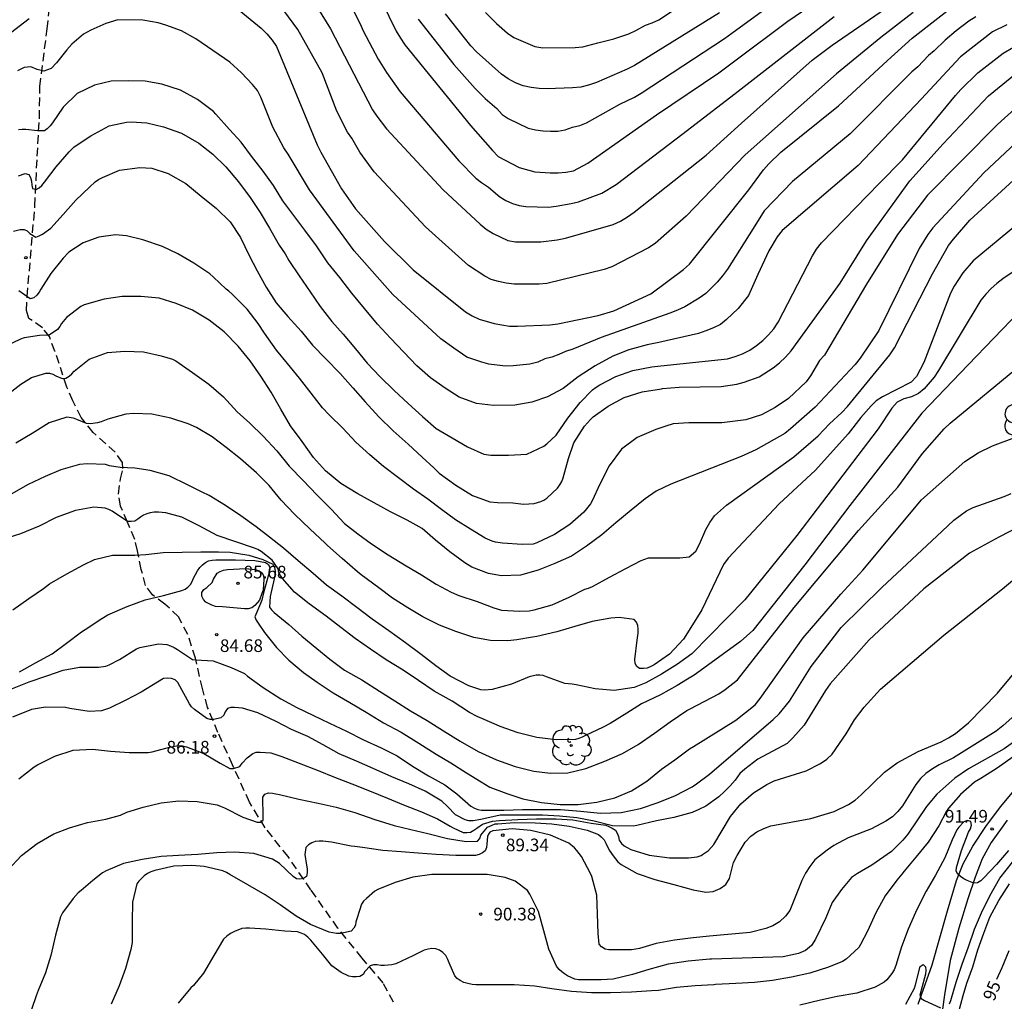
# Model space of a CAD drawing. Units: metres. Extents: x 585544 to 585895, y 4798039 to 4798290.
# Drawn here: x 585604 to 585663, y 4798148 to 4798206 of the extents above; entities that cross this region are included whole.
import ezdxf

# ---------------------------------------------------------------- set-up
doc = ezdxf.new("R2010")
doc.units = ezdxf.units.M
doc.linetypes.add('TRAZOS_NORMALES', pattern=[0.75, 0.5, -0.25])
for name, color, linetype in [('020104', 34, 'Continuous'), ('020204', 9, 'Continuous'), ('020307', 24, 'Continuous'), ('020308', 9, 'Continuous'), ('060110', 9, 'Continuous'), ('060128', 7, 'TRAZOS_NORMALES'), ('100202', 3, 'Continuous')]:
    doc.layers.add(name, color=color, linetype=linetype)
doc.layers.add('020105', color=24, linetype='Continuous', lineweight=30)
doc.styles.add('ARIAL', font='ARIAL.TTF', dxfattribs={"height": 1})
doc.styles.add('ARIALI', font='ARIALI.TTF', dxfattribs={"height": 1})

# ---------------------------------------------------------------- blocks, each defined once
blk = doc.blocks.new('ARBOL')
blk.add_circle((0, 0), 0.0587)
for centre, radius, start, end in [((0.097, 0.97), 0.21, 23.15651, 160.46651), ((-0.564, 0.381), 0.532, 92.28, 254.58), ((-0.28, 0.855), 0.3, 359.28777, 173.60777), ((0.438, 0.881), 0.24, 301.57804, 139.32804), ((0.656, 0.288), 0.443, 319.85562, 114.76562), ((-0.091, 0.321), 0.12, 119.14, 310.56), ((0.819, -0.249), 0.383, 235.52754, 62.02753), ((-0.556, -0.339), 0.555, 142.64, 266.54), ((-0.039, -0.384), 0.21, 189.64, 323.88), ((-0.301, -0.676), 0.45, 213.78, 295.32), ((0.299, -0.624), 0.532, 224.67, 0.24)]:
    blk.add_arc(centre, radius, start, end)
blk = doc.blocks.new('COTAPU')
blk.add_circle((0, 0), 0.075)

msp = doc.modelspace()

# ---------------------------------------------------------------- linework, layer by layer
at = {"layer": '020104', "flags": 128}
for points, elevation in [([(585625.072, 4798208.716), (585626.827, 4798205.136), (585627.071, 4798204.713), (585627.339, 4798204.31), (585631.238, 4798199.532), (585632.542, 4798198.036), (585632.885, 4798197.691), (585634.129, 4798197.025), (585635.045, 4798196.779), (585635.969, 4798196.711), (585636.43, 4798196.715), (585636.89, 4798196.757), (585637.344, 4798196.834), (585638.203, 4798197.286), (585642.283, 4798200.15), (585645.981, 4798202.653), (585646.932, 4798203.364), (585650.073, 4798205.714), (585653.75, 4798208.246)], 68), ([(585628.125, 4798205.841), (585630.249, 4798203.148), (585631.501, 4798201.725), (585632.108, 4798201.121), (585632.791, 4798200.53), (585633.114, 4798200.187), (585633.473, 4798199.932), (585634.666, 4798199.372), (585635.099, 4798199.26), (585635.551, 4798199.204), (585635.978, 4798199.184), (585636.413, 4798199.197), (585636.859, 4798199.275), (585637.295, 4798199.42), (585637.722, 4798199.535), (585638.121, 4798199.677), (585640.105, 4798200.783), (585640.961, 4798201.208), (585641.362, 4798201.445), (585646.312, 4798204.692), (585646.754, 4798205.014), (585650.758, 4798207.936)], 67), ([(585623.751, 4798207.431), (585624.676, 4798205.557), (585624.864, 4798205.144), (585625.759, 4798203.466), (585626.244, 4798202.682), (585627.064, 4798201.525), (585630.534, 4798197.435), (585631.541, 4798196.408), (585631.89, 4798196.138), (585632.293, 4798195.869), (585632.967, 4798195.298), (585633.327, 4798195.066), (585633.721, 4798194.891), (585634.119, 4798194.771), (585634.526, 4798194.711), (585635.87, 4798194.679), (585636.314, 4798194.728), (585637.208, 4798194.889), (585637.652, 4798194.986), (585639.036, 4798195.501), (585639.883, 4798196.019), (585643.867, 4798199.047), (585647.127, 4798201.558), (585652.832, 4798206.002)], 69), ([(585617.275, 4798206.555), (585618.801, 4798205.302), (585619.149, 4798204.966), (585619.447, 4798204.597), (585619.718, 4798204.209), (585622.133, 4798198.379), (585622.346, 4798197.939), (585623.578, 4798195.767), (585624.395, 4798194.582), (585626.119, 4798192.638), (585627.837, 4798190.947), (585630.941, 4798188.467), (585631.328, 4798188.214), (585631.739, 4798188.03), (585632.637, 4798187.766), (585633.551, 4798187.616), (585634.022, 4798187.603), (585635.942, 4798187.686), (585636.421, 4798187.753), (585638.81, 4798188.245), (585639.75, 4798188.527), (585641.948, 4798189.526), (585643.879, 4798190.979), (585644.231, 4798191.298), (585647.76, 4798195.704), (585648.638, 4798196.887), (585648.955, 4798197.258), (585649.667, 4798197.933), (585653.093, 4798200.696), (585655.992, 4798203.382), (585657.455, 4798204.703), (585660.142, 4798206.815)], 72), ([(585657.514, 4798206.235), (585655.6, 4798204.746), (585652.964, 4798202.601), (585647.535, 4798197.786), (585644.04, 4798194.137), (585642.2, 4798192.52), (585641.803, 4798192.263), (585639.632, 4798191.126), (585639.167, 4798190.965), (585635.766, 4798190.15), (585635.307, 4798190.108), (585633.817, 4798190.108), (585633.359, 4798190.171), (585632.902, 4798190.263), (585632.469, 4798190.388), (585632.09, 4798190.581), (585631.112, 4798191.221), (585628.566, 4798193.508), (585625.522, 4798196.784), (585624.667, 4798197.949), (585624.183, 4798198.779), (585623.921, 4798199.123), (585623.304, 4798200.373), (585622.424, 4798202.646), (585620.985, 4798205.222), (585619.532, 4798207.197)], 71), ([(585646.024, 4798206.211), (585640.979, 4798203.092), (585640.537, 4798202.869), (585638.712, 4798202.075), (585638.247, 4798201.926), (585637.777, 4798201.81), (585637.29, 4798201.753), (585635.794, 4798201.704), (585635.302, 4798201.716), (585634.826, 4798201.789), (585634.357, 4798201.89), (585633.904, 4798202.05), (585633.473, 4798202.288), (585633.069, 4798202.577), (585631.586, 4798203.898), (585631.259, 4798204.259), (585629.755, 4798206.157)], 66), ([(585602.276, 4798203.788), (585605.021, 4798205.884)], 72), ([(585661.232, 4798205.98), (585660.83, 4798205.714), (585660.071, 4798205.143), (585659.41, 4798204.591), (585658.755, 4798203.951), (585658.421, 4798203.683), (585657.798, 4798203.015), (585657.43, 4798202.705), (585653.785, 4798199.032), (585650.35, 4798196.202), (585648.673, 4798194.466), (585648.008, 4798193.402), (585646.492, 4798190.997), (585646.199, 4798190.605), (585645.886, 4798190.229), (585645.197, 4798189.553), (585644.804, 4798189.27), (585643.963, 4798188.767), (585643.525, 4798188.557), (585643.076, 4798188.374), (585638.984, 4798186.946), (585637.304, 4798186.241), (585636.882, 4798186.111), (585636.48, 4798185.919), (585636.066, 4798185.762), (585635.639, 4798185.661), (585635.226, 4798185.47), (585634.756, 4798185.349), (585633.765, 4798185.256), (585633.305, 4798185.238), (585632.326, 4798185.355), (585631.9, 4798185.471), (585631.015, 4798185.774), (585630.252, 4798186.294), (585629.467, 4798186.865), (585626.626, 4798189.495), (585626.304, 4798189.848), (585624.333, 4798192.083), (585621.669, 4798195.701), (585620.411, 4798197.814), (585620.155, 4798198.191), (585619.503, 4798199.423), (585618.782, 4798201.203), (585618.592, 4798201.609), (585618.29, 4798201.962), (585617.632, 4798202.647), (585616.936, 4798203.279), (585614.93, 4798204.664), (585614.066, 4798205.138), (585613.144, 4798205.494), (585612.682, 4798205.619), (585611.769, 4798205.786), (585610.292, 4798205.792), (585609.576, 4798205.584), (585608.684, 4798205.185), (585608.255, 4798204.953), (585607.564, 4798204.354), (585607.255, 4798204.018), (585606.657, 4798203.241), (585606.334, 4798202.904), (585605.893, 4798202.746), (585605.503, 4798202.861), (585605.126, 4798203.009), (585604.724, 4798202.965), (585604.336, 4798202.769)], 73), ([(585663.07, 4798205.51), (585662.234, 4798205.083), (585660.331, 4798203.603), (585657.998, 4798201.099), (585654.244, 4798197.149), (585649.742, 4798193.282), (585649.436, 4798192.909), (585648.953, 4798192.082), (585648.303, 4798190.668), (585647.736, 4798189.434), (585647.123, 4798188.662), (585646.439, 4798187.996), (585646.086, 4798187.706), (585645.66, 4798187.506), (585645.216, 4798187.326), (585644.77, 4798187.178), (585642.407, 4798186.633), (585641.717, 4798186.492), (585640.639, 4798186.2), (585639.687, 4798185.832), (585638.635, 4798185.254), (585637.621, 4798184.598), (585636.735, 4798183.906), (585635.807, 4798183.418), (585634.867, 4798183.09), (585633.867, 4798182.924), (585632.605, 4798182.895), (585631.585, 4798183.025), (585630.559, 4798183.401), (585629.733, 4798183.929), (585628.867, 4798184.547), (585628.051, 4798185.251), (585627.275, 4798186.067), (585626.481, 4798186.895), (585625.719, 4798187.733), (585624.945, 4798188.655), (585624.191, 4798189.577), (585623.465, 4798190.501), (585622.769, 4798191.376), (585622.085, 4798192.37), (585621.399, 4798193.302), (585620.751, 4798194.19), (585620.093, 4798195.056), (585619.531, 4798195.966), (585618.926, 4798196.816), (585618.228, 4798197.698), (585617.626, 4798198.536), (585616.924, 4798199.296), (585616.12, 4798200.2), (585615.98, 4798200.36), (585615.022, 4798201.066), (585614.008, 4798201.624), (585612.906, 4798201.984), (585611.91, 4798202.164), (585610.906, 4798202.184), (585609.9, 4798202.152), (585608.906, 4798201.916), (585607.87, 4798201.421), (585607.038, 4798200.605), (585606.42, 4798199.677), (585606.28, 4798199.507), (585606.102, 4798199.335), (585605.932, 4798199.207), (585605.518, 4798199.211), (585604.826, 4798199.289), (585604.622, 4798199.289), (585604.404, 4798199.269)], 74), ([(585604.09, 4798193.243), (585604.5, 4798193.349), (585604.73, 4798193.347), (585604.914, 4798193.267), (585605.076, 4798193.111), (585605.416, 4798192.903), (585605.628, 4798192.967), (585605.812, 4798193.063), (585606.324, 4798193.435), (585607.044, 4798194.239), (585607.8, 4798195.087), (585608.616, 4798195.863), (585608.946, 4798196.187), (585609.148, 4798196.323), (585609.384, 4798196.445), (585610.392, 4798196.867), (585611.59, 4798197.033), (585612.312, 4798196.983), (585613.286, 4798196.671), (585614.332, 4798196.087), (585615.234, 4798195.337), (585616.146, 4798194.591), (585616.97, 4798193.813), (585617.579, 4798192.869), (585618.099, 4798191.799), (585618.569, 4798190.893), (585619.103, 4798189.935), (585619.691, 4798188.987), (585620.389, 4798188.187), (585621.185, 4798187.313), (585621.859, 4798186.489), (585622.653, 4798185.677), (585623.493, 4798184.791), (585624.255, 4798183.945), (585624.985, 4798183.107), (585625.797, 4798182.227), (585626.635, 4798181.401), (585627.533, 4798180.593), (585628.369, 4798179.825), (585629.059, 4798179.199), (585629.381, 4798178.887), (585630.365, 4798178.171), (585631.347, 4798177.545), (585632.383, 4798177.173), (585632.837, 4798177.141), (585633.751, 4798177.119), (585634.381, 4798177.031), (585635.005, 4798177.071), (585635.407, 4798177.191), (585635.587, 4798177.283), (585635.765, 4798177.403), (585636.405, 4798177.993), (585636.537, 4798178.185), (585636.647, 4798178.387), (585636.735, 4798178.595), (585637.045, 4798179.747), (585637.361, 4798180.69), (585637.997, 4798181.666), (585638.355, 4798182.074), (585638.521, 4798182.216), (585639.407, 4798182.862), (585640.353, 4798183.372), (585641.421, 4798183.712), (585642.573, 4798183.896), (585642.641, 4798183.901), (585643.631, 4798183.98), (585646.12, 4798184.028), (585647.041, 4798184.162), (585647.488, 4798184.284), (585648.366, 4798184.603), (585649.201, 4798185.125), (585649.58, 4798185.437), (585649.936, 4798185.778), (585650.267, 4798186.144), (585653.181, 4798190.163), (585654.744, 4798192.676), (585657.323, 4798196.249), (585659.3, 4798198.439), (585661.989, 4798201.288), (585663.918, 4798202.849)], 76), ([(585665.803, 4798202.549), (585662.529, 4798199.583), (585658.372, 4798195.396), (585656.592, 4798193.048), (585654.755, 4798190.103), (585652.25, 4798185.888), (585651.952, 4798185.566), (585651.415, 4798184.662), (585651.164, 4798184.312), (585650.122, 4798183.304), (585649.327, 4798182.775), (585648.502, 4798182.352), (585647.591, 4798182.056), (585646.149, 4798181.876), (585644.204, 4798181.876), (585643.257, 4798181.8), (585642.833, 4798181.669), (585642.231, 4798181.482), (585641.123, 4798181.004), (585640.193, 4798180.302), (585639.469, 4798179.316), (585638.909, 4798178.221), (585638.459, 4798177.237), (585638.361, 4798177.061), (585637.961, 4798176.569), (585637.123, 4798175.837), (585636.219, 4798175.233), (585635.169, 4798174.745), (585634.961, 4798174.671), (585634.303, 4798174.635), (585633.141, 4798174.713), (585632.723, 4798174.783), (585632.515, 4798174.839), (585632.109, 4798175.019), (585631.243, 4798175.551), (585630.351, 4798176.109), (585629.507, 4798176.715), (585628.693, 4798177.337), (585627.841, 4798177.921), (585626.967, 4798178.595), (585626.075, 4798179.269), (585625.265, 4798179.971), (585624.419, 4798180.717), (585623.681, 4798181.525), (585622.849, 4798182.345), (585622.453, 4798182.759), (585621.775, 4798183.627), (585621.089, 4798184.513), (585620.375, 4798185.385), (585619.711, 4798186.181), (585618.993, 4798187.203), (585618.627, 4798187.761), (585617.975, 4798188.617), (585617.085, 4798189.509), (585616.887, 4798189.691), (585616.717, 4798189.803), (585615.969, 4798190.527), (585615.755, 4798190.709), (585614.806, 4798191.353), (585613.858, 4798191.901), (585612.94, 4798192.339), (585611.774, 4798192.729), (585610.804, 4798192.979), (585610.158, 4798193.027), (585609.16, 4798192.895), (585608.24, 4798192.559), (585607.376, 4798191.997), (585607.038, 4798191.655), (585606.324, 4798190.731), (585605.724, 4798189.813), (585605.622, 4798189.633), (585605.488, 4798189.451), (585605.304, 4798189.301), (585605.084, 4798189.229), (585604.408, 4798189.717)], 77), ([(585664.564, 4798199.391), (585661.709, 4798196.72), (585658.679, 4798193.458), (585658.389, 4798193.062), (585657.871, 4798192.23), (585655.486, 4798187.349), (585654.372, 4798185.716), (585654.068, 4798185.326), (585651.689, 4798182.802), (585650.239, 4798181.522), (585649.894, 4798181.238), (585648.181, 4798180.271), (585647.309, 4798179.875), (585643.128, 4798178.224), (585642.262, 4798177.814), (585641.61, 4798177.358), (585640.774, 4798176.685), (585639.862, 4798175.935), (585639.03, 4798175.223), (585638.119, 4798174.551), (585637.231, 4798173.957), (585636.245, 4798173.507), (585635.255, 4798173.121), (585634.209, 4798172.831), (585633.083, 4798172.787), (585632.301, 4798172.923), (585631.305, 4798173.303), (585630.893, 4798173.545), (585630.011, 4798174.199), (585629.163, 4798174.899), (585628.359, 4798175.585), (585627.479, 4798176.081), (585626.475, 4798176.589), (585625.517, 4798177.109), (585624.545, 4798177.643), (585623.527, 4798178.259), (585622.629, 4798179.013), (585621.917, 4798179.819), (585621.241, 4798180.761), (585620.541, 4798181.699), (585619.977, 4798182.687), (585619.395, 4798183.687), (585618.789, 4798184.635), (585618.147, 4798185.559), (585617.435, 4798186.427), (585616.609, 4798187.267), (585615.707, 4798187.959), (585614.719, 4798188.551), (585613.756, 4798188.963), (585612.746, 4798189.263), (585611.664, 4798189.367), (585610.552, 4798189.365), (585609.476, 4798189.221), (585608.288, 4798188.867), (585608.088, 4798188.775), (585607.252, 4798188.121), (585606.958, 4798187.773), (585606.848, 4798187.597), (585606.708, 4798187.413), (585606.207, 4798187.074), (585605.643, 4798187.052), (585604.724, 4798186.919), (585604.513, 4798186.831), (585603.612, 4798186.393)], 78), ([(585603.638, 4798183.469), (585604.536, 4798184.155), (585605.176, 4798184.553), (585606.024, 4798184.813), (585606.236, 4798184.815), (585606.442, 4798184.767), (585606.608, 4798184.655), (585606.994, 4798184.499), (585607.204, 4798184.519), (585607.406, 4798184.637), (585607.56, 4798184.773), (585607.704, 4798184.929), (585608.588, 4798185.647), (585609.688, 4798186.047), (585610.702, 4798186.133), (585611.808, 4798186.091), (585612.875, 4798185.847), (585613.545, 4798185.641), (585613.731, 4798185.545), (585614.727, 4798184.867), (585615.701, 4798184.165), (585616.565, 4798183.403), (585617.373, 4798182.521), (585618.121, 4798181.849), (585618.925, 4798181.071), (585619.735, 4798180.213), (585620.465, 4798179.305), (585621.289, 4798178.451), (585622.113, 4798177.589), (585622.951, 4798176.751), (585623.757, 4798175.891), (585624.549, 4798175.273), (585625.361, 4798174.683), (585626.347, 4798174.033), (585627.419, 4798173.379), (585628.319, 4798172.835), (585629.203, 4798172.289), (585630.087, 4798171.807), (585630.547, 4798171.615), (585631.621, 4798171.249), (585632.611, 4798170.881), (585633.081, 4798170.739), (585634.143, 4798170.675), (585634.721, 4798170.709), (585635.005, 4798170.765), (585636.078, 4798171.051), (585637.09, 4798171.525), (585638.016, 4798171.993), (585638.24, 4798172.059), (585638.476, 4798172.157), (585639.488, 4798172.695), (585640.452, 4798173.227), (585641.37, 4798173.691), (585641.808, 4798173.857), (585642.04, 4798173.857), (585643.663, 4798173.849), (585644.221, 4798173.919), (585644.621, 4798174.243), (585644.832, 4798174.658), (585645.199, 4798175.528), (585645.453, 4798175.946), (585645.726, 4798176.344), (585646.426, 4798176.988), (585650.434, 4798179.856), (585651.884, 4798181.101), (585652.558, 4798181.81), (585653.285, 4798182.474), (585653.613, 4798182.832), (585656.129, 4798185.908), (585656.406, 4798186.315), (585658.671, 4798190.718), (585659.624, 4798192.402), (585659.914, 4798192.783), (585660.89, 4798193.898), (585664.178, 4798196.926)], 79), ([(585664.052, 4798191.228), (585662.85, 4798190.42), (585662.488, 4798190.145), (585662.146, 4798189.844), (585661.831, 4798189.514), (585661.541, 4798189.158), (585659.03, 4798184.976), (585658.757, 4798184.586), (585658.178, 4798183.88), (585657.836, 4798183.602), (585657.418, 4798183.419), (585656.965, 4798183.296), (585656.565, 4798183.091), (585656.258, 4798182.738), (585655.443, 4798181.504), (585650.611, 4798175.173), (585647.524, 4798171.36), (585644.379, 4798168.147), (585644.015, 4798167.887), (585643.52, 4798167.533), (585642.578, 4798166.943), (585641.65, 4798166.435), (585640.956, 4798166.153), (585639.758, 4798165.973), (585638.638, 4798166.065), (585637.512, 4798166.307), (585637.266, 4798166.351), (585637.044, 4798166.361), (585636.838, 4798166.395), (585635.748, 4798166.791), (585635.548, 4798166.855), (585635.344, 4798166.885), (585635.128, 4798166.885), (585634.716, 4798166.783), (585633.664, 4798166.351), (585632.514, 4798166.029), (585632.068, 4798165.997), (585631.845, 4798166.005), (585631.127, 4798166.251), (585630.025, 4798166.827), (585629.175, 4798167.445), (585628.305, 4798168.103), (585627.369, 4798168.799), (585626.387, 4798169.507), (585625.393, 4798170.211), (585624.489, 4798170.901), (585623.589, 4798171.571), (585622.679, 4798172.231), (585621.887, 4798172.923), (585621.009, 4798173.679), (585620.139, 4798174.425), (585619.301, 4798175.087), (585618.505, 4798175.693), (585617.589, 4798176.355), (585616.687, 4798176.963), (585615.711, 4798177.551), (585615.297, 4798177.749), (585614.475, 4798178.175), (585613.335, 4798178.713), (585612.221, 4798179.043), (585611.309, 4798179.183), (585610.423, 4798179.213), (585609.797, 4798179.323), (585609.569, 4798179.385), (585608.475, 4798179.435), (585608.023, 4798179.385), (585606.901, 4798179.071), (585605.97, 4798178.691), (585604.974, 4798178.209), (585603.954, 4798177.631)], 81), ([(585663.821, 4798188.489), (585660.773, 4798185.309), (585658.036, 4798182.439), (585653.766, 4798176.962), (585651.088, 4798173.427), (585647.988, 4798169.527), (585647.262, 4798168.876), (585644.508, 4798166.881), (585644.122, 4798166.646), (585643.51, 4798166.275), (585642.524, 4798165.713), (585641.394, 4798165.177), (585640.508, 4798164.623), (585639.524, 4798164.017), (585639.114, 4798163.793), (585638.066, 4798163.295), (585637.864, 4798163.193), (585637.666, 4798163.117), (585637.458, 4798163.067), (585636.328, 4798163.041), (585635.162, 4798163.177), (585634.066, 4798163.455), (585632.998, 4798163.829), (585632.782, 4798163.929), (585631.636, 4798164.425), (585631.18, 4798164.663), (585630.145, 4798165.343), (585629.081, 4798165.931), (585628.153, 4798166.561), (585627.243, 4798167.181), (585626.235, 4798167.797), (585625.295, 4798168.419), (585624.383, 4798169.069), (585623.535, 4798169.705), (585622.671, 4798170.387), (585621.655, 4798171.111), (585620.773, 4798171.821), (585620.077, 4798172.625), (585619.947, 4798172.801), (585619.853, 4798172.979), (585619.811, 4798173.203), (585619.461, 4798173.707), (585618.803, 4798174.233), (585618.615, 4798174.341), (585618.417, 4798174.425), (585616.191, 4798175.173), (585615.113, 4798175.755), (585614.095, 4798176.261), (585613.137, 4798176.527), (585612.699, 4798176.563), (585612.449, 4798176.561), (585612.213, 4798176.529), (585612.011, 4798176.463), (585611.821, 4798176.377), (585611.647, 4798176.269), (585611.485, 4798176.145), (585611.305, 4798176.035), (585611.081, 4798176.003), (585610.875, 4798176.007), (585609.949, 4798176.615), (585609.761, 4798176.723), (585609.533, 4798176.805), (585608.861, 4798176.855), (585607.771, 4798176.661), (585606.635, 4798176.253), (585605.627, 4798175.723), (585604.507, 4798175.273), (585603.38, 4798174.913)], 82), ([(585604.053, 4798170.755), (585605.003, 4798171.431), (585605.873, 4798172.033), (585606.245, 4798172.299), (585607.265, 4798172.903), (585608.249, 4798173.441), (585608.907, 4798173.753), (585609.971, 4798174.001), (585610.209, 4798174.019), (585611.305, 4798174.015), (585611.947, 4798174.049), (585612.985, 4798174.169), (585614.115, 4798174.185), (585615.217, 4798174.205), (585616.275, 4798174.205), (585616.969, 4798174.179), (585618.071, 4798174.005), (585618.897, 4798173.747), (585619.487, 4798173.479), (585619.595, 4798173.281), (585619.631, 4798173.065), (585619.617, 4798172.827), (585619.567, 4798172.603), (585619.329, 4798171.557), (585619.305, 4798170.921), (585619.417, 4798170.755), (585619.581, 4798170.615), (585620.439, 4798169.885), (585621.211, 4798169.197), (585622.101, 4798168.461), (585622.875, 4798167.827), (585623.749, 4798167.187), (585624.783, 4798166.603), (585625.823, 4798165.925), (585626.735, 4798165.351), (585627.675, 4798164.767), (585628.661, 4798164.183), (585629.637, 4798163.571), (585630.61, 4798162.957), (585631.69, 4798162.349), (585632.782, 4798161.855), (585633.882, 4798161.461), (585634.986, 4798161.181), (585635.986, 4798161.063), (585637.012, 4798161.087), (585638.088, 4798161.349), (585639.206, 4798161.769), (585640.256, 4798162.237), (585641.186, 4798162.775), (585642.152, 4798163.441), (585643.096, 4798164.113), (585644.084, 4798164.785), (585644.273, 4798164.883), (585645.974, 4798165.776), (585646.357, 4798166.038), (585647.08, 4798166.615), (585650.45, 4798170.902), (585654.264, 4798175.481), (585656.611, 4798178.05), (585658.068, 4798180.049), (585659.364, 4798181.504), (585659.71, 4798181.848), (585663.883, 4798185.299)], 83), ([(585604.449, 4798167.084), (585605.409, 4798167.618), (585606.401, 4798168.154), (585607.239, 4798168.779), (585608.133, 4798169.453), (585608.355, 4798169.595), (585609.347, 4798170.257), (585609.693, 4798170.471), (585610.841, 4798170.969), (585611.921, 4798171.355), (585612.995, 4798171.619), (585614.101, 4798171.909), (585614.289, 4798171.997), (585614.459, 4798172.103), (585614.613, 4798172.263), (585614.709, 4798172.441), (585614.795, 4798172.647), (585615.021, 4798173.087), (585615.155, 4798173.277), (585615.313, 4798173.431), (585615.499, 4798173.569), (585615.681, 4798173.667), (585615.901, 4798173.719), (585616.111, 4798173.723), (585617.275, 4798173.723), (585618.435, 4798173.699), (585619.069, 4798173.583), (585619.239, 4798173.457), (585619.311, 4798173.267), (585619.305, 4798173.047), (585619.235, 4798172.835), (585618.941, 4798171.779), (585618.845, 4798171.343), (585618.757, 4798171.133), (585618.433, 4798170.341), (585618.513, 4798170.155), (585618.627, 4798169.979), (585618.995, 4798169.409), (585619.711, 4798168.525), (585620.447, 4798167.781), (585621.311, 4798167.049), (585622.133, 4798166.463), (585623.079, 4798165.841), (585624.063, 4798165.261), (585625.039, 4798164.685), (585626.063, 4798164.059), (585627.123, 4798163.493), (585628.169, 4798162.841), (585629.188, 4798162.191), (585630.072, 4798161.683), (585630.988, 4798161.085), (585631.864, 4798160.551), (585632.39, 4798160.233), (585633.388, 4798159.849), (585634.348, 4798159.541), (585635.454, 4798159.321), (585636.566, 4798159.207), (585637.634, 4798159.201), (585638.73, 4798159.351), (585639.804, 4798159.599), (585640.792, 4798160.005), (585641.694, 4798160.595), (585642.576, 4798161.295), (585643.36, 4798161.859), (585644.228, 4798162.499), (585644.465, 4798162.65), (585646.988, 4798164.217), (585648.129, 4798165.113), (585648.428, 4798165.489), (585650.995, 4798169.105), (585653.215, 4798171.685), (585654.538, 4798173.118), (585658.015, 4798177.304), (585660.576, 4798179.565), (585661.372, 4798180.088), (585662.223, 4798180.498), (585663.546, 4798180.99)], 84), ([(585663.919, 4798175.746), (585662.611, 4798175.069), (585660.864, 4798174.134), (585658.142, 4798172.004), (585654.899, 4798168.975), (585652.593, 4798166.362), (585652.309, 4798165.965), (585651.038, 4798163.912), (585650.38, 4798163.169), (585650.031, 4798162.832), (585648.295, 4798161.89), (585647.53, 4798161.309), (585647.224, 4798161.037), (585646.95, 4798160.653), (585646.645, 4798160.302), (585646.321, 4798159.972), (585645.974, 4798159.66), (585645.204, 4798159.104), (585644.786, 4798158.908), (585644.398, 4798158.727), (585643.304, 4798158.435), (585642.268, 4798158.225), (585641.112, 4798157.949), (585640.898, 4798157.907), (585639.668, 4798157.941), (585638.584, 4798158.213), (585637.538, 4798158.413), (585636.52, 4798158.507), (585635.504, 4798158.571), (585634.388, 4798158.571), (585633.21, 4798158.571), (585633.004, 4798158.571), (585631.846, 4798158.305), (585631.396, 4798158.239), (585631.14, 4798158.241), (585630.92, 4798158.291), (585630.336, 4798158.597), (585629.87, 4798159.083), (585629.532, 4798159.401), (585628.534, 4798159.995), (585627.577, 4798160.435), (585626.563, 4798160.855), (585625.461, 4798161.347), (585624.457, 4798161.777), (585623.433, 4798162.209), (585622.483, 4798162.737), (585621.577, 4798163.235), (585620.599, 4798163.665), (585619.687, 4798164.137), (585618.607, 4798164.643), (585617.705, 4798164.915), (585617.225, 4798164.963), (585616.993, 4798164.963), (585616.801, 4798164.895), (585616.673, 4798164.703), (585616.579, 4798164.509), (585616.413, 4798164.341), (585615.989, 4798164.253), (585615.783, 4798164.253), (585615.575, 4798164.305), (585614.841, 4798164.841), (585614.673, 4798165.009), (585614.547, 4798165.175), (585613.971, 4798166.223), (585613.859, 4798166.457), (585613.703, 4798166.611), (585613.483, 4798166.689), (585613.247, 4798166.709), (585613.009, 4798166.685), (585612.651, 4798166.473), (585611.687, 4798165.877), (585610.759, 4798165.391), (585609.791, 4798164.926), (585609.317, 4798164.772), (585608.587, 4798164.72), (585607.437, 4798164.9), (585607.189, 4798164.954), (585605.991, 4798164.974), (585605.161, 4798164.842), (585604.037, 4798164.388)], 86), ([(585604.413, 4798160.72), (585605.323, 4798161.44), (585605.529, 4798161.558), (585606.559, 4798162.066), (585607.643, 4798162.428), (585608.779, 4798162.488), (585609.859, 4798162.37), (585610.975, 4798162.284), (585612.101, 4798162.29), (585612.331, 4798162.34), (585613.435, 4798162.624), (585613.897, 4798162.697), (585614.141, 4798162.685), (585614.371, 4798162.625), (585615.405, 4798162.227), (585616.363, 4798161.653), (585616.939, 4798161.345), (585617.159, 4798161.341), (585617.533, 4798161.467), (585617.667, 4798161.649), (585617.981, 4798161.977), (585618.307, 4798162.233), (585618.507, 4798162.305), (585618.749, 4798162.311), (585619.385, 4798162.263), (585620.027, 4798162.047), (585621.067, 4798161.667), (585622.191, 4798161.213), (585623.165, 4798160.827), (585624.179, 4798160.433), (585625.241, 4798160.015), (585626.311, 4798159.581), (585627.248, 4798159.181), (585628.326, 4798158.763), (585629.27, 4798158.357), (585630.024, 4798157.923), (585630.21, 4798157.811), (585630.79, 4798157.545), (585631.016, 4798157.535), (585631.238, 4798157.561), (585631.432, 4798157.669), (585631.602, 4798157.803), (585631.948, 4798158.029), (585632.544, 4798158.223), (585632.956, 4798158.257), (585634.048, 4798158.309), (585635.152, 4798158.347), (585636.316, 4798158.347), (585637.318, 4798158.293), (585638.174, 4798158.135), (585638.394, 4798158.101), (585639.26, 4798157.967), (585639.45, 4798157.901), (585639.654, 4798157.803), (585639.834, 4798157.679), (585639.95, 4798157.503), (585640.016, 4798157.301), (585640.066, 4798157.083), (585640.192, 4798156.895), (585640.364, 4798156.757), (585640.538, 4798156.643), (585640.75, 4798156.535), (585641.838, 4798156.197), (585643.046, 4798156.043), (585644.182, 4798156.041), (585644.682, 4798156.089), (585644.924, 4798156.181), (585645.015, 4798156.232), (585645.367, 4798156.48), (585645.683, 4798156.837), (585646.673, 4798158.485), (585647.288, 4798159.247), (585648.033, 4798159.891), (585648.831, 4798160.397), (585649.261, 4798160.605), (585651.163, 4798161.204), (585652.02, 4798161.641), (585652.399, 4798161.893), (585652.712, 4798162.202), (585653.542, 4798163.393), (585654.033, 4798164.227), (585654.609, 4798164.983), (585655.571, 4798166.056), (585659.332, 4798169.256), (585662.831, 4798172.014), (585664.706, 4798173.571)], 87), ([(585603.759, 4798155.296), (585604.571, 4798156.176), (585605.509, 4798156.894), (585606.493, 4798157.466), (585607.427, 4798157.826), (585608.491, 4798158.128), (585609.573, 4798158.33), (585610.447, 4798158.578), (585610.829, 4798158.744), (585611.795, 4798159.036), (585612.859, 4798159.306), (585613.907, 4798159.422), (585615.001, 4798159.376), (585616.185, 4798159.174), (585616.419, 4798159.092), (585616.623, 4798158.998), (585617.721, 4798158.456), (585618.561, 4798158.15), (585618.767, 4798158.152), (585618.927, 4798158.274), (585618.927, 4798158.498), (585618.897, 4798159.631), (585619.021, 4798159.819), (585619.231, 4798159.887), (585619.471, 4798159.875), (585619.677, 4798159.845), (585619.883, 4798159.791), (585621.043, 4798159.523), (585622.187, 4798159.285), (585623.261, 4798159.049), (585624.369, 4798158.723), (585625.543, 4798158.315), (585626.706, 4798157.961), (585627.686, 4798157.721), (585628.706, 4798157.475), (585629.862, 4798157.177), (585630.982, 4798157.001), (585631.64, 4798157.033), (585631.778, 4798157.187), (585631.852, 4798157.377), (585632.25, 4798157.851), (585632.522, 4798157.972), (585632.688, 4798158.047), (585632.854, 4798158.047), (585633.83, 4798158.127), (585635.064, 4798158.113), (585636.068, 4798158.055), (585637.086, 4798157.923), (585638.17, 4798157.681), (585638.834, 4798157.415), (585639, 4798157.289), (585639.16, 4798157.113), (585639.27, 4798156.907), (585639.47, 4798156.495), (585639.708, 4798156.145), (585639.986, 4798155.799), (585640.176, 4798155.643), (585641.124, 4798155.109), (585642.184, 4798154.751), (585643.314, 4798154.445), (585644.464, 4798154.129), (585645.207, 4798153.995), (585645.635, 4798154.046), (585646.066, 4798154.213), (585646.389, 4798154.459), (585646.617, 4798154.802), (585646.853, 4798155.761), (585647.058, 4798156.173), (585647.544, 4798156.975), (585647.878, 4798157.315), (585648.244, 4798157.579), (585648.641, 4798157.783), (585649.064, 4798157.94), (585651.45, 4798158.375), (585652.827, 4798158.792), (585653.685, 4798159.196), (585654.07, 4798159.466), (585654.427, 4798159.776), (585655.81, 4798161.128), (585656.558, 4798161.673), (585657.813, 4798162.347), (585659.188, 4798162.928), (585659.62, 4798163.154), (585660.028, 4798163.423), (585660.795, 4798164.052), (585662.53, 4798165.823), (585665.713, 4798169.662)], 88), ([(585663.951, 4798164.857), (585662.838, 4798163.867), (585662.447, 4798163.561), (585659.905, 4798161.984), (585659.066, 4798161.565), (585658.661, 4798161.321), (585658.278, 4798161.044), (585657.944, 4798160.746), (585657.671, 4798160.392), (585656.885, 4798159.133), (585656.606, 4798158.781), (585656.294, 4798158.474), (585655.903, 4798158.222), (585655.035, 4798157.76), (585653.661, 4798157.221), (585652.816, 4798156.762), (585652.41, 4798156.497), (585651.672, 4798155.908), (585651.385, 4798155.525), (585651.119, 4798155.121), (585650.912, 4798154.688), (585650.201, 4798152.904), (585649.933, 4798152.57), (585649.59, 4798152.231), (585649.193, 4798151.995), (585648.763, 4798151.844), (585647.848, 4798151.601), (585645.432, 4798151.379), (585644.448, 4798151.287), (585643.346, 4798151.153), (585642.248, 4798150.941), (585641.262, 4798150.649), (585641.056, 4798150.603), (585640.796, 4798150.575), (585639.706, 4798150.571), (585639.456, 4798150.571), (585639.228, 4798150.621), (585639.016, 4798150.741), (585638.878, 4798150.907), (585638.822, 4798151.545), (585638.778, 4798152.701), (585638.736, 4798153.827), (585638.43, 4798154.919), (585638.35, 4798155.113), (585637.822, 4798156.115), (585637.55, 4798156.473), (585637.408, 4798156.631), (585637.064, 4798156.913), (585635.988, 4798157.391), (585634.824, 4798157.651), (585633.714, 4798157.763), (585632.567, 4798157.64), (585632.386, 4798157.564), (585632.296, 4798157.444), (585632.25, 4798157.308), (585632.196, 4798156.857), (585632.19, 4798156.645), (585632.112, 4798156.459), (585631.952, 4798156.325), (585631.746, 4798156.235), (585631.528, 4798156.181), (585630.364, 4798156.169), (585629.202, 4798156.243), (585628.134, 4798156.321), (585627.114, 4798156.391), (585626.022, 4798156.469), (585624.813, 4798156.649), (585624.365, 4798156.711), (585624.153, 4798156.725), (585622.979, 4798156.969), (585622.465, 4798157.035), (585622.251, 4798157.035), (585622.009, 4798157.013), (585621.805, 4798156.927), (585621.623, 4798156.808), (585621.465, 4798156.644), (585621.391, 4798156.228), (585621.491, 4798155.594), (585621.537, 4798155.374), (585621.543, 4798155.146), (585621.501, 4798154.928), (585621.325, 4798154.814), (585621.107, 4798154.77), (585620.893, 4798154.798), (585620.711, 4798154.93), (585619.885, 4798155.69), (585619.483, 4798155.952), (585618.361, 4798156.294), (585617.245, 4798156.364), (585616.169, 4798156.338), (585615.045, 4798156.232), (585613.899, 4798156.17), (585612.861, 4798156.11), (585611.739, 4798155.944), (585610.637, 4798155.706), (585609.607, 4798155.258), (585609.387, 4798155.14), (585608.815, 4798154.686), (585608.117, 4798154.1), (585607.947, 4798153.954), (585607.643, 4798153.612), (585607.015, 4798152.764), (585606.887, 4798152.542), (585606.585, 4798151.434), (585606.311, 4798150.232), (585605.997, 4798149.216), (585605.563, 4798148.16), (585605.442, 4798147.844), (585605.174, 4798147.024)], 89), ([(585663.454, 4798162.032), (585662.496, 4798161.364), (585661.544, 4798160.751), (585661.154, 4798160.527), (585660.33, 4798159.805), (585659.618, 4798158.981), (585659.488, 4798158.807), (585659.04, 4798157.937), (585658.408, 4798156.963), (585657.674, 4798156.081), (585656.99, 4798155.251), (585656.84, 4798155.075), (585656.55, 4798154.709), (585655.848, 4798153.777), (585655.296, 4798152.763), (585654.808, 4798151.681), (585654.39, 4798150.885), (585654.292, 4798150.709), (585653.536, 4798150.019), (585653.316, 4798149.877), (585652.496, 4798149.545), (585651.372, 4798149.183), (585650.302, 4798148.943), (585649.158, 4798148.743), (585648.104, 4798148.639), (585646.978, 4798148.581), (585645.776, 4798148.509), (585645.679, 4798148.503), (585644.564, 4798148.431), (585643.46, 4798148.331), (585642.39, 4798148.165), (585641.982, 4798148.139), (585640.788, 4798148.051), (585639.552, 4798148.017), (585638.414, 4798148.017), (585637.24, 4798148.089), (585636.054, 4798148.249), (585635.06, 4798148.405), (585633.832, 4798148.493), (585632.702, 4798148.491), (585631.542, 4798148.496), (585631.326, 4798148.518), (585631.072, 4798148.568), (585630.838, 4798148.636), (585630.624, 4798148.742), (585630.45, 4798148.868), (585630.31, 4798149.022), (585629.97, 4798149.808), (585629.892, 4798149.996), (585629.766, 4798150.226), (585629.6, 4798150.416), (585629.388, 4798150.558), (585629.17, 4798150.636), (585628.946, 4798150.648), (585628.714, 4798150.612), (585628.48, 4798150.544), (585627.812, 4798150.208), (585626.802, 4798149.742), (585626.572, 4798149.684), (585626.12, 4798149.65), (585625.906, 4798149.65), (585625.7, 4798149.68), (585625.47, 4798149.678), (585625.276, 4798149.622), (585624.966, 4798149.276), (585624.854, 4798149.11), (585624.662, 4798148.988), (585624.458, 4798148.964), (585624.226, 4798148.964), (585624, 4798149.008), (585623.544, 4798149.226), (585623.008, 4798149.622), (585622.444, 4798150.31), (585621.756, 4798151.152), (585621.58, 4798151.328), (585621.382, 4798151.476), (585621.17, 4798151.57), (585620.953, 4798151.64), (585620.203, 4798151.686), (585619.073, 4798151.806), (585618.113, 4798151.856), (585617.889, 4798151.856), (585617.663, 4798151.832), (585617.223, 4798151.666), (585616.991, 4798151.544), (585616.771, 4798151.39), (585616.577, 4798151.206), (585615.989, 4798150.24), (585615.375, 4798149.196), (585614.777, 4798148.46), (585614.621, 4798148.318), (585614.051, 4798147.614), (585613.875, 4798147.408)], 91), ([(585663.181, 4798156.465), (585662.457, 4798155.647), (585661.701, 4798154.833), (585661.541, 4798154.677), (585661.337, 4798154.551), (585661.119, 4798154.531), (585660.723, 4798154.695), (585660.527, 4798154.797), (585660.335, 4798154.921), (585660.167, 4798155.059), (585660.073, 4798155.241), (585660.091, 4798155.457), (585660.389, 4798156.477), (585660.811, 4798157.555), (585660.912, 4798157.767), (585660.972, 4798157.983), (585660.936, 4798158.197), (585660.724, 4798158.249), (585660.528, 4798158.169), (585660.224, 4798157.853), (585660.108, 4798157.689), (585659.842, 4798157.103), (585659.394, 4798156.033), (585658.852, 4798155.003), (585658.291, 4798154.061), (585657.755, 4798152.999), (585657.665, 4798152.785), (585657.229, 4798151.793), (585656.817, 4798150.749), (585656.489, 4798149.635), (585656.387, 4798149.387), (585656.255, 4798149.159), (585655.945, 4798148.795), (585655.787, 4798148.661), (585655.253, 4798148.357), (585654.167, 4798147.999), (585653.01, 4798147.801), (585652.022, 4798147.589), (585650.796, 4798147.289)], 92), ([(585659.677, 4798147.367), (585659.751, 4798147.565), (585660.075, 4798148.655), (585660.425, 4798149.715), (585660.795, 4798150.759), (585661.159, 4798151.797), (585661.579, 4798152.771), (585662.065, 4798153.785), (585662.659, 4798154.825), (585663.421, 4798155.771)], 93), ([(585660.199, 4798146.841), (585660.479, 4798147.853), (585660.703, 4798148.593), (585661.065, 4798149.553), (585661.365, 4798150.571), (585661.719, 4798151.559), (585662.079, 4798152.513), (585662.609, 4798153.503), (585663.245, 4798154.499)], 94), ([(585657.087, 4798147.341), (585657.597, 4798148.291), (585657.655, 4798148.493), (585657.941, 4798149.575), (585658.101, 4798149.707), (585658.249, 4798149.567), (585658.267, 4798149.367), (585658.249, 4798149.135), (585658.197, 4798148.913), (585657.919, 4798147.879), (585657.999, 4798147.681), (585658.181, 4798147.573), (585659.147, 4798147.131)], 93)]:
    msp.add_lwpolyline(points, dxfattribs=dict(at, elevation=elevation))
at = {"layer": '020105', "flags": 128}
for points, elevation in [([(585621.632, 4798207.368), (585622.928, 4798205.264), (585625.421, 4798200.462), (585625.673, 4798200.072), (585626.254, 4798199.324), (585629.618, 4798195.708), (585631.8, 4798193.675), (585632.172, 4798193.366), (585632.575, 4798193.122), (585633.441, 4798192.692), (585633.902, 4798192.621), (585635.4, 4798192.62), (585636.383, 4798192.73), (585636.864, 4798192.834), (585639.695, 4798193.642), (585640.133, 4798193.85), (585640.552, 4798194.1), (585640.953, 4798194.375), (585645.218, 4798197.763), (585647.333, 4798199.659), (585651.52, 4798203.412), (585652.706, 4798204.288), (585657.145, 4798207.363)], 70), ([(585632.129, 4798206.227), (585632.768, 4798205.576), (585633.431, 4798205.005), (585633.812, 4798204.754), (585635.046, 4798204.22), (585635.521, 4798204.136), (585637.45, 4798204.149), (585637.896, 4798204.201), (585638.792, 4798204.443), (585639.751, 4798204.663), (585640.64, 4798204.972), (585641.057, 4798205.167), (585641.615, 4798205.477), (585642.018, 4798205.626), (585642.423, 4798205.803), (585645.309, 4798207.715)], 65), ([(585604.388, 4798196.545), (585604.79, 4798196.671), (585605.006, 4798196.609), (585605.11, 4798196.429), (585605.158, 4798196.213), (585605.18, 4798195.991), (585605.23, 4798195.789), (585605.436, 4798195.727), (585605.616, 4798195.817), (585605.788, 4798195.961), (585605.946, 4798196.153), (585606.632, 4798197.077), (585607.396, 4798197.963), (585607.71, 4798198.263), (585608.684, 4798198.921), (585609.786, 4798199.499), (585610.816, 4798199.727), (585611.078, 4798199.739), (585612.008, 4798199.678), (585613.008, 4798199.452), (585614.072, 4798199.076), (585615.104, 4798198.472), (585615.928, 4798197.824), (585616.708, 4798197.074), (585617.458, 4798196.19), (585618.148, 4798195.258), (585618.749, 4798194.362), (585619.291, 4798193.435), (585619.881, 4798192.427), (585620.225, 4798191.901), (585620.443, 4798191.503), (585621.063, 4798190.599), (585621.717, 4798189.639), (585622.303, 4798188.773), (585622.997, 4798187.883), (585623.663, 4798187.127), (585624.403, 4798186.271), (585625.097, 4798185.409), (585625.873, 4798184.591), (585626.707, 4798183.793), (585627.541, 4798183.021), (585628.383, 4798182.247), (585629.201, 4798181.533), (585630.139, 4798180.979), (585631.059, 4798180.435), (585632.019, 4798180.013), (585632.443, 4798179.949), (585633.499, 4798179.945), (585634.579, 4798180.017), (585635.589, 4798180.481), (585635.775, 4798180.627), (585636.319, 4798181.144), (585637.003, 4798182.148), (585637.749, 4798183.07), (585638.485, 4798183.826), (585638.689, 4798183.98), (585638.921, 4798184.116), (585639.867, 4798184.628), (585640.875, 4798184.978), (585642.003, 4798185.202), (585642.525, 4798185.255), (585646.488, 4798185.673), (585646.943, 4798185.799), (585647.387, 4798185.965), (585647.81, 4798186.186), (585648.211, 4798186.467), (585648.587, 4798186.767), (585648.923, 4798187.096), (585649.241, 4798187.443), (585649.506, 4798187.844), (585651.535, 4798191.779), (585651.778, 4798192.178), (585652.078, 4798192.551), (585655.49, 4798196.085), (585656.876, 4798197.494), (585660.037, 4798201.301), (585660.346, 4798201.663), (585661.349, 4798202.65), (585662.867, 4798203.822), (585664.08, 4798204.531)], 75), ([(585663.708, 4798193.669), (585661.078, 4798191.498), (585660.458, 4798190.78), (585659.947, 4798189.986), (585659.743, 4798189.563), (585658.148, 4798185.459), (585657.717, 4798184.623), (585657.397, 4798184.29), (585655.688, 4798183.405), (585655.32, 4798183.178), (585655.014, 4798182.869), (585654.404, 4798182.176), (585653.65, 4798181.217), (585651.71, 4798179.062), (585649.556, 4798177.063), (585646.541, 4798173.83), (585646.258, 4798173.448), (585644.959, 4798170.767), (585643.913, 4798169.074), (585643.88, 4798169.023), (585643.042, 4798168.123), (585642.13, 4798167.493), (585641.95, 4798167.397), (585641.718, 4798167.307), (585641.502, 4798167.275), (585641.276, 4798167.289), (585641.11, 4798167.403), (585641.012, 4798167.581), (585640.996, 4798167.805), (585641.128, 4798168.957), (585641.19, 4798169.387), (585641.192, 4798169.629), (585641.174, 4798169.837), (585641.082, 4798170.037), (585640.948, 4798170.193), (585640.058, 4798170.311), (585639.558, 4798170.267), (585638.466, 4798170.063), (585637.424, 4798169.771), (585636.356, 4798169.449), (585635.162, 4798169.187), (585634.924, 4798169.133), (585633.981, 4798168.975), (585633.451, 4798168.931), (585632.429, 4798168.933), (585631.439, 4798169.127), (585630.355, 4798169.477), (585629.385, 4798169.843), (585628.393, 4798170.353), (585627.509, 4798170.891), (585626.593, 4798171.451), (585625.793, 4798172.075), (585624.749, 4798172.837), (585624.519, 4798173.019), (585623.609, 4798173.803), (585622.741, 4798174.575), (585622.591, 4798174.737), (585621.707, 4798175.559), (585620.787, 4798176.447), (585619.995, 4798177.279), (585619.283, 4798178.141), (585618.535, 4798178.893), (585617.575, 4798179.735), (585616.721, 4798180.405), (585615.885, 4798181.043), (585614.971, 4798181.587), (585614.467, 4798181.801), (585613.433, 4798182.153), (585612.321, 4798182.377), (585611.219, 4798182.431), (585610.777, 4798182.391), (585609.707, 4798182.079), (585609.301, 4798181.931), (585609.079, 4798181.861), (585608.674, 4798181.813), (585608.438, 4798181.825), (585607.86, 4798182.061), (585607.67, 4798182.141), (585607.26, 4798182.203), (585606.216, 4798181.867), (585605.202, 4798181.237), (585604.242, 4798180.665)], 80), ([(585603.949, 4798166.054), (585605.025, 4798166.478), (585606.075, 4798166.848), (585607.055, 4798167.188), (585608.013, 4798167.367), (585609.147, 4798167.357), (585609.585, 4798167.413), (585609.783, 4798167.489), (585610.401, 4798167.807), (585611.393, 4798168.441), (585611.599, 4798168.519), (585612.703, 4798168.741), (585613.193, 4798168.709), (585613.429, 4798168.635), (585613.643, 4798168.531), (585613.831, 4798168.409), (585614.717, 4798167.807), (585614.925, 4798167.791), (585615.963, 4798167.725), (585617.015, 4798167.345), (585617.823, 4798166.973), (585617.997, 4798166.833), (585618.917, 4798166.149), (585619.973, 4798165.469), (585620.925, 4798164.971), (585621.881, 4798164.517), (585622.855, 4798164.037), (585623.871, 4798163.563), (585624.879, 4798163.047), (585625.935, 4798162.577), (585626.877, 4798162.089), (585627.793, 4798161.483), (585628.748, 4798160.911), (585629.708, 4798160.365), (585630.428, 4798159.833), (585631.252, 4798159.101), (585631.462, 4798158.987), (585631.678, 4798158.901), (585631.886, 4798158.865), (585632.126, 4798158.865), (585633.214, 4798158.865), (585634.322, 4798158.909), (585635.44, 4798158.909), (585636.57, 4798158.907), (585637.758, 4798158.809), (585638.95, 4798158.689), (585640.17, 4798158.727), (585641.326, 4798158.959), (585642.382, 4798159.331), (585643.4, 4798159.747), (585644.388, 4798160.245), (585644.655, 4798160.432), (585645.433, 4798160.997), (585649.212, 4798164.249), (585649.558, 4798164.597), (585650.183, 4798165.345), (585651.467, 4798167.405), (585653.236, 4798169.711), (585655.661, 4798172.099), (585659.232, 4798175.426), (585659.934, 4798176.079), (585660.686, 4798176.639), (585661.084, 4798176.841), (585662.922, 4798177.485), (585663.345, 4798177.677)], 85), ([(585664.08, 4798163.336), (585662.92, 4798162.51), (585660.799, 4798161.314), (585659.996, 4798160.767), (585658.921, 4798159.81), (585658.3, 4798159.075), (585657.199, 4798157.449), (585656.905, 4798157.088), (585656.24, 4798156.413), (585655.06, 4798155.601), (585654.217, 4798155.106), (585653.852, 4798154.863), (585653.259, 4798154.165), (585652.706, 4798153.385), (585652.338, 4798152.472), (585651.713, 4798151.208), (585651.488, 4798150.838), (585651.133, 4798150.532), (585650.702, 4798150.352), (585649.8, 4798150.159), (585645.548, 4798150.028), (585645.45, 4798150.023), (585644.166, 4798149.891), (585642.96, 4798149.719), (585641.814, 4798149.407), (585640.854, 4798149.117), (585639.702, 4798148.839), (585638.994, 4798148.793), (585637.884, 4798148.791), (585637.64, 4798148.795), (585637.428, 4798148.833), (585636.986, 4798149.035), (585636.814, 4798149.139), (585636.652, 4798149.259), (585636.498, 4798149.397), (585636.33, 4798149.595), (585635.876, 4798150.607), (585635.588, 4798151.709), (585635.272, 4798152.849), (585634.754, 4798153.877), (585634.612, 4798154.093), (585633.882, 4798154.641), (585633.296, 4798154.869), (585632.216, 4798155.043), (585631.162, 4798155.043), (585630.028, 4798155.043), (585628.93, 4798155.043), (585627.806, 4798154.891), (585626.764, 4798154.577), (585625.736, 4798154.149), (585625.56, 4798154.053), (585625.052, 4798153.63), (585624.888, 4798153.456), (585624.756, 4798153.282), (585624.498, 4798152.47), (585624.424, 4798152.238), (585624.404, 4798152.034), (585624.296, 4798151.854), (585624.144, 4798151.684), (585623.508, 4798151.546), (585623.27, 4798151.55), (585623.054, 4798151.574), (585622.832, 4798151.628), (585621.73, 4798152.084), (585620.889, 4798152.58), (585619.935, 4798153.252), (585619.049, 4798153.83), (585618.017, 4798154.438), (585616.951, 4798155.056), (585616.747, 4798155.17), (585616.525, 4798155.26), (585615.421, 4798155.528), (585614.687, 4798155.576), (585613.613, 4798155.544), (585612.495, 4798155.284), (585612.255, 4798155.198), (585612.049, 4798155.096), (585611.861, 4798154.97), (585611.545, 4798154.654), (585611.415, 4798154.486), (585611.161, 4798153.398), (585611.135, 4798152.262), (585611.139, 4798151.214), (585611.139, 4798151.008), (585611.071, 4798150.598), (585610.745, 4798149.454), (585610.363, 4798148.44), (585609.897, 4798147.346)], 90), ([(585662.485, 4798148.838), (585662.794, 4798149.523), (585663.21, 4798150.525)], 95)]:
    msp.add_lwpolyline(points, dxfattribs=dict(at, elevation=elevation))
at = {"layer": '020105', "elevation": 85, "flags": 128}
msp.add_lwpolyline([(585616.515, 4798170.939), (585616.083, 4798170.965), (585615.873, 4798171.033), (585615.515, 4798171.223), (585615.389, 4798171.385), (585615.279, 4798171.571), (585615.279, 4798171.783), (585615.403, 4798171.965), (585615.579, 4798172.087), (585615.887, 4798172.385), (585615.975, 4798172.583), (585616.193, 4798172.935), (585616.369, 4798173.049), (585616.573, 4798173.125), (585616.797, 4798173.157), (585617.865, 4798173.223), (585618.473, 4798173.159), (585618.683, 4798173.089), (585618.863, 4798172.969), (585618.951, 4798172.787), (585618.961, 4798172.585), (585618.915, 4798171.933), (585618.849, 4798171.729), (585618.697, 4798171.341), (585618.571, 4798171.173), (585618.423, 4798171.015), (585618.247, 4798170.889), (585618.037, 4798170.821), (585617.817, 4798170.821)], close=True, dxfattribs=at)
at = {"layer": '060110'}
for points in [[(585657.822, 4798147.338, 93.083), (585658.638, 4798149.674, 92.699), (585659.558, 4798152.882, 92.315), (585660.094, 4798154.69, 92.051), (585660.478, 4798155.682, 91.915), (585661.062, 4798156.738, 91.691), (585661.822, 4798157.906, 91.483), (585662.71, 4798159.058, 91.283), (585664.902, 4798161.689, 90.915)], [(585663.09, 4798158.274, 91.369), (585662.144, 4798156.952, 91.575), (585661.618, 4798155.972, 91.735), (585661.194, 4798154.892, 91.933), (585660.762, 4798153.602, 92.165), (585660.22, 4798151.85, 92.395), (585659.722, 4798149.936, 92.605), (585659.376, 4798147.9, 92.865), (585659.13, 4798146.058, 93.055)]]:
    msp.add_polyline3d(points, dxfattribs=at)
at = {"layer": '060128'}
msp.add_polyline3d([(585626.671, 4798147.467, 91.347), (585626.047, 4798148.603, 91.163), (585624.799, 4798150.083, 90.827), (585623.359, 4798151.867, 89.827), (585621.752, 4798154.139, 89.155), (585620.4, 4798156.107, 88.683), (585619.04, 4798157.819, 88.052), (585618.112, 4798159.339, 87.644), (585617.104, 4798161.554, 86.932), (585616.24, 4798163.474, 86.18), (585615.624, 4798164.97, 85.724), (585615.312, 4798166.082, 85.3), (585614.904, 4798167.89, 84.948), (585614.448, 4798169.298, 84.62), (585613.904, 4798170.346, 84.412), (585613.08, 4798171.106, 84.228), (585612.352, 4798171.65, 84.028), (585611.944, 4798172.202, 83.828), (585611.688, 4798173.162, 83.396), (585611.464, 4798174.274, 82.852), (585611.304, 4798174.946, 82.388), (585610.872, 4798175.978, 82.02), (585610.448, 4798176.914, 81.772), (585610.328, 4798177.642, 81.548), (585610.448, 4798178.538, 81.308), (585610.592, 4798179.162, 81.092), (585610.576, 4798179.522, 80.78), (585610.128, 4798180.122, 80.548), (585608.824, 4798181.298, 80.092), (585608.113, 4798182.178, 79.9), (585607.617, 4798183.178, 79.532), (585607.273, 4798183.978, 79.228), (585606.561, 4798186.122, 78.268), (585606.233, 4798186.986, 77.996), (585605.817, 4798187.514, 77.732), (585605.017, 4798188.074, 77.468), (585604.873, 4798188.538, 77.308), (585604.913, 4798189.378, 76.98), (585605.105, 4798191.65, 76.38), (585605.369, 4798194.746, 75.308), (585605.505, 4798197.698, 74.548), (585605.633, 4798199.93, 73.74), (585605.665, 4798201.85, 73.204), (585606.097, 4798205.273, 72.324), (585606.297, 4798207.041, 71.732)], dxfattribs=at)

# ---------------------------------------------------------------- block references
at = {"layer": '020204', "rotation": 359.9987685839998}
for p in [(585604.836, 4798191.68, 76.382), (585617.429, 4798172.337, 85.68), (585616.165, 4798169.289, 84.68), (585616.03, 4798163.264, 86.182), (585662.203, 4798157.749, 91.486), (585633.148, 4798157.379, 89.338), (585631.838, 4798152.695, 90.384)]:
    msp.add_blockref('COTAPU', p, dxfattribs=at)
at = {"layer": '100202', "rotation": 359.9987685839998}
for p in [(585664.064, 4798182.03, 85.608), (585637.211, 4798162.707, 86.112)]:
    msp.add_blockref('ARBOL', p, dxfattribs=at)

# ---------------------------------------------------------------- texts
at = {"layer": '020307', "style": 'ARIALI'}
msp.add_text('95', height=0.75, rotation=67.80777, dxfattribs=at).set_placement((585662.322, 4798147.479, 94.997))
at = {"layer": '020308', "style": 'ARIAL'}
for s, p in [('85.68', (585617.754, 4798172.628, 85.678)), ('84.68', (585616.353, 4798168.261, 84.678)), ('86.18', (585613.186, 4798162.229, 86.18)), ('91.49', (585659.4, 4798158.131, 91.483)), ('89.34', (585633.334, 4798156.426, 89.335)), ('90.38', (585632.588, 4798152.32, 90.381))]:
    msp.add_text(s, height=0.75, rotation=359.99877, dxfattribs=at).set_placement(p)

doc.saveas('drawing.dxf')
